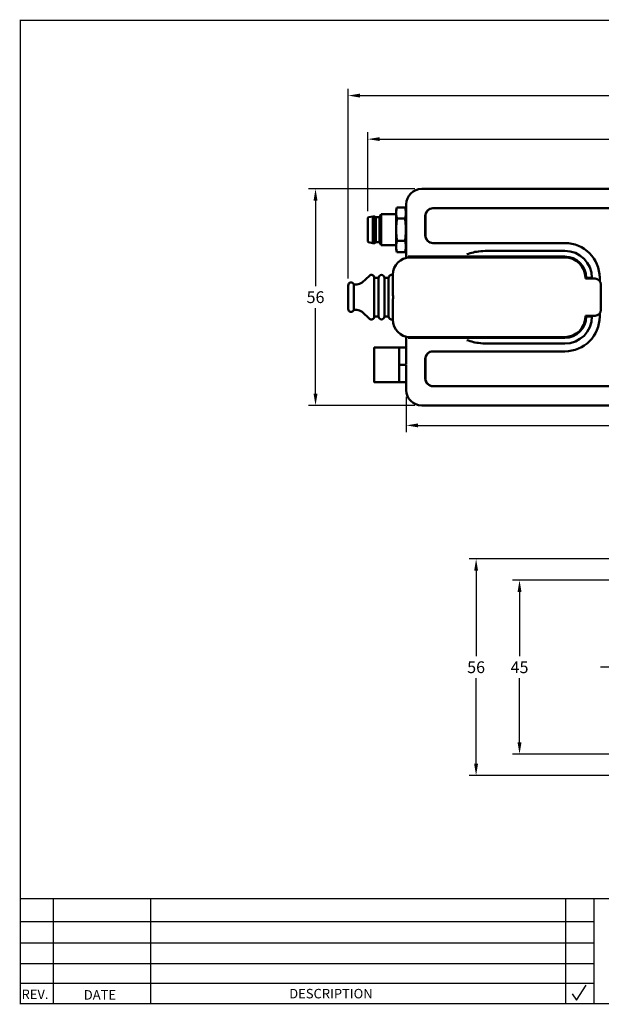
# Model space of a CAD drawing. Units: inches. Extents: x 0.3 to 16.4, y 0.4 to 10.4.
# Drawn here: x 0.3 to 6.3, y 0.4 to 10.4 of the extents above; entities that cross this region are included whole.
import ezdxf
from ezdxf.enums import TextEntityAlignment as Align

# ---------------------------------------------------------------- set-up
doc = ezdxf.new("R2010")
doc.units = ezdxf.units.IN
doc.header["$LTSCALE"] = 0.75
doc.header["$MEASUREMENT"] = 0
doc.linetypes.add('CENTER2', pattern=[1.125, 0.75, -0.125, 0.125, -0.125])
for name, color, linetype, lineweight in [('FD_Dimensions', 7, 'Continuous', 25), ('Smart Centers', 7, 'CENTER2', 25), ('TEXT', 7, 'Continuous', 35), ('Visible', 7, 'Continuous', 50)]:
    doc.layers.add(name, color=color, linetype=linetype, lineweight=lineweight)
doc.layers.add('TITLE', color=7, linetype='Continuous', true_color=0x003f77)
doc.layers.add('Titleblock', color=7, linetype='Continuous')
doc.styles.add('ROMANS', font='romans')
doc.styles.get("Standard").update_dxf_attribs({"font": 'arial.ttf'})
doc.dimstyles.new('Dim-Standard', dxfattribs={"dimtxt": 0.12, "dimasz": 0.12, "dimexe": 0.07, "dimexo": 0.07, "dimgap": 0.05, "dimtad": 0, "dimtih": 1, "dimtoh": 1, "dimlfac": 25.4, "dimzin": 12, "dimdsep": 46, "dimtxsty": 'Standard', "dimcen": 0, "dimazin": 3, "dimtp": 0.01, "dimtm": 0.01, "dimtfac": 1, "dimtofl": 0, "dimtmove": 0, "dimatfit": 3, "dimfxl": 1, "dimtolj": 1, "dimtzin": 12, "dimarcsym": 1})

# ---------------------------------------------------------------- blocks, each defined once
blk = doc.blocks.new('TITLEBLOCK_PULSEROLLER_ANSI_B_REV_3')
at = {"layer": 'TITLE', "color": 156, "true_color": 0x003f77}
for p, q in [((-398.96, 27.14), (-398.96, -0.07)), ((-373.84, 27.14), (-373.84, -0.07)), ((-266.59, 27.14), (-266.59, -0.07)), ((-407.47, 21.24), (-259.27, 21.24)), ((-407.47, 15.76), (-259.27, 15.76)), ((-407.47, 10.41), (-259.27, 10.41)), ((-407.47, 5.27), (-259.27, 5.27)), ((-264.85, 2.56), (-263.68, 0.93)), ((-263.68, 0.93), (-261.22, 4.77))]:
    blk.add_line(p, q, dxfattribs=at)
at = {"layer": 'TITLE', "color": 156, "true_color": 0x003f77, "const_width": 0.322}
blk.add_lwpolyline([(0, 0), (-407.47, 0), (-407.47, 254.27), (0, 254.27)], close=True, dxfattribs=at)
blk.add_lwpolyline([(0, 27.14), (-407.47, 27.14)], dxfattribs=at)
at = {"layer": 'TITLE', "color": 156, "true_color": 0x003f77}
blk.add_lwpolyline([(-259.27, 27.14), (-259.27, -0.07)], dxfattribs=at)
at = {"layer": 'TEXT', "color": 7}
blk.add_attdef('PLOT_TIME', (-403.45, 28.65), '', height=2.05, rotation=90, dxfattribs=at)
for tag, height, p in [('A', 2.73, (-403.22, 24.19)), ('REVDATE1', 2.05, (-386.4, 24.19)), ('B', 2.73, (-403.22, 18.5)), ('REVDATE2', 2.05, (-386.4, 18.5)), ('C', 2.73, (-403.22, 13.08)), ('REVDATE3', 2.05, (-386.4, 13.08)), ('D', 2.73, (-403.22, 7.84)), ('REVDATE4', 2.05, (-386.4, 7.84)), ('REV', 2.46, (-85.33, 2.6))]:
    blk.add_attdef(tag, text='', height=height, dxfattribs=at).set_placement(p, align=Align.MIDDLE_CENTER)
for tag, height, p in [('REV_DES1', 2.05, (-372.77, 24.19)), ('DATE', 2.42, (-198.13, 24.19)), ('REV_DES2', 2.05, (-372.77, 18.5)), ('DESIGN', 2.15, (-189.27, 18.71)), ('REV_DES3', 2.05, (-372.77, 13.08)), ('REV_DES4', 2.05, (-372.77, 7.84)), ('SCALE', 2.15, (-189.27, 8.22)), ('SHEET', 2.15, (-189.27, 2.88)), ('DWG_NO', 2.46, (-149.4, 2.6))]:
    blk.add_attdef(tag, text='', height=height, dxfattribs=at).set_placement(p, align=Align.MIDDLE_LEFT)
for tag, p in [('TITLE1', (-120.3, 21.45)), ('TITLE2', (-120.3, 17.27))]:
    blk.add_attdef(tag, text='', height=2.46, dxfattribs=at).set_placement(p, align=Align.CENTER)
at = {"layer": 'TITLE', "color": 156, "true_color": 0x003f77, "style": 'ROMANS'}
for s, p in [('REV.', (-407.15, 1.2)), ('DATE', (-391.06, 1.05))]:
    blk.add_text(s, height=2.457, dxfattribs=at).set_placement(p)
blk.add_text('DESCRIPTION', height=2.4573, dxfattribs=at).set_placement((-327.18, 2.6), align=Align.MIDDLE_CENTER)
blk = doc.blocks.new('*U6')
at = {"layer": 'Smart Centers', "color": 0, "ltscale": 0.75, "transparency": 16777216}
blk.add_line((1.762, 0), (-1.778, 0), dxfattribs=at)
blk = doc.blocks.new('*D19')
at = {"layer": 'Defpoints', "color": 0, "transparency": 16777216}
for p in [(6.431, 4.907), (4.976, 2.703), (6.416, 2.703)]:
    blk.add_point(p, dxfattribs=at)
at = {"layer": 'FD_Dimensions', "lineweight": -2, "transparency": 16777216}
for p, q in [((6.361, 4.907), (4.906, 4.907)), ((4.976, 4.787), (4.976, 3.916)), ((4.976, 2.823), (4.976, 3.694)), ((6.346, 2.703), (4.906, 2.703))]:
    blk.add_line(p, q, dxfattribs=at)
at = {"layer": 'FD_Dimensions', "transparency": 16777216}
for points in [[(4.956, 4.787), (4.996, 4.787), (4.976, 4.907)], [(4.956, 2.823), (4.996, 2.823), (4.976, 2.703)]]:
    blk.add_solid(points, dxfattribs=at)
at = {"layer": 'FD_Dimensions', "color": 0, "transparency": 16777216, "insert": (4.976, 3.805), "char_height": 0.12, "attachment_point": 5}
blk.add_mtext('\\A1;56', dxfattribs=at)
blk = doc.blocks.new('*D20')
at = {"layer": 'Defpoints', "color": 0, "transparency": 16777216}
for p in [(7.99, 4.691), (5.418, 2.919), (7.99, 2.919)]:
    blk.add_point(p, dxfattribs=at)
at = {"layer": 'FD_Dimensions', "lineweight": -2, "transparency": 16777216}
for p, q in [((7.92, 4.691), (5.348, 4.691)), ((5.418, 4.571), (5.418, 3.916)), ((5.418, 3.039), (5.418, 3.694)), ((7.92, 2.919), (5.348, 2.919))]:
    blk.add_line(p, q, dxfattribs=at)
at = {"layer": 'FD_Dimensions', "transparency": 16777216}
for points in [[(5.398, 4.571), (5.438, 4.571), (5.418, 4.691)], [(5.398, 3.039), (5.438, 3.039), (5.418, 2.919)]]:
    blk.add_solid(points, dxfattribs=at)
at = {"layer": 'FD_Dimensions', "color": 0, "transparency": 16777216, "insert": (5.418, 3.805), "char_height": 0.12, "attachment_point": 5}
blk.add_mtext('\\A1;45', dxfattribs=at)
blk = doc.blocks.new('*D26')
at = {"layer": 'Defpoints', "color": 0, "transparency": 16777216}
for p in [(12.139, 9.624), (3.674, 7.692), (12.139, 7.692)]:
    blk.add_point(p, dxfattribs=at)
at = {"layer": 'FD_Dimensions', "color": 0, "lineweight": -2, "transparency": 16777216}
for p, q in [((3.674, 7.762), (3.674, 9.694)), ((3.794, 9.624), (7.723, 9.624)), ((12.019, 9.624), (8.091, 9.624)), ((12.139, 7.762), (12.139, 9.694))]:
    blk.add_line(p, q, dxfattribs=at)
at = {"layer": 'FD_Dimensions', "color": 0, "transparency": 16777216}
for points in [[(3.794, 9.644), (3.794, 9.604), (3.674, 9.624)], [(12.019, 9.644), (12.019, 9.604), (12.139, 9.624)]]:
    blk.add_solid(points, dxfattribs=at)
at = {"layer": 'FD_Dimensions', "color": 0, "transparency": 16777216, "insert": (7.907, 9.624), "char_height": 0.12, "attachment_point": 5}
blk.add_mtext('\\A1;215', dxfattribs=at)
blk = doc.blocks.new('*D27')
at = {"layer": 'Defpoints', "color": 0, "transparency": 16777216}
for p in [(11.938, 9.181), (3.875, 8.378), (11.938, 8.382)]:
    blk.add_point(p, dxfattribs=at)
at = {"layer": 'FD_Dimensions', "color": 0, "lineweight": -2, "transparency": 16777216}
for p, q in [((3.875, 8.448), (3.875, 9.251)), ((11.938, 8.452), (11.938, 9.251)), ((3.995, 9.181), (7.723, 9.181)), ((11.818, 9.181), (8.091, 9.181))]:
    blk.add_line(p, q, dxfattribs=at)
at = {"layer": 'FD_Dimensions', "color": 0, "transparency": 16777216}
for points in [[(3.995, 9.201), (3.995, 9.161), (3.875, 9.181)], [(11.818, 9.201), (11.818, 9.161), (11.938, 9.181)]]:
    blk.add_solid(points, dxfattribs=at)
at = {"layer": 'FD_Dimensions', "color": 0, "transparency": 16777216, "insert": (7.907, 9.181), "char_height": 0.12, "attachment_point": 5}
blk.add_mtext('\\A1;205', dxfattribs=at)
blk = doc.blocks.new('*D28')
at = {"layer": 'Defpoints', "color": 0, "transparency": 16777216}
for p in [(4.265, 6.627), (11.548, 6.627), (11.548, 6.267)]:
    blk.add_point(p, dxfattribs=at)
at = {"layer": 'FD_Dimensions', "lineweight": -2, "transparency": 16777216}
for p, q in [((4.265, 6.557), (4.265, 6.197)), ((11.548, 6.557), (11.548, 6.197)), ((4.385, 6.267), (7.729, 6.267)), ((11.428, 6.267), (8.084, 6.267))]:
    blk.add_line(p, q, dxfattribs=at)
at = {"layer": 'FD_Dimensions', "transparency": 16777216}
for points in [[(4.385, 6.287), (4.385, 6.247), (4.265, 6.267)], [(11.428, 6.287), (11.428, 6.247), (11.548, 6.267)]]:
    blk.add_solid(points, dxfattribs=at)
at = {"layer": 'FD_Dimensions', "color": 0, "transparency": 16777216, "insert": (7.907, 6.267), "char_height": 0.12, "attachment_point": 5}
blk.add_mtext('\\A1;185', dxfattribs=at)
blk = doc.blocks.new('*D29')
at = {"layer": 'Defpoints', "color": 0, "transparency": 16777216}
for p in [(4.422, 8.674), (3.342, 6.469), (4.422, 6.469)]:
    blk.add_point(p, dxfattribs=at)
at = {"layer": 'FD_Dimensions', "lineweight": -2, "transparency": 16777216}
for p, q in [((4.352, 8.674), (3.272, 8.674)), ((3.342, 8.554), (3.342, 7.683)), ((3.342, 6.589), (3.342, 7.461)), ((4.352, 6.469), (3.272, 6.469))]:
    blk.add_line(p, q, dxfattribs=at)
at = {"layer": 'FD_Dimensions', "transparency": 16777216}
for points in [[(3.322, 8.554), (3.362, 8.554), (3.342, 8.674)], [(3.322, 6.589), (3.362, 6.589), (3.342, 6.469)]]:
    blk.add_solid(points, dxfattribs=at)
at = {"layer": 'FD_Dimensions', "color": 0, "transparency": 16777216, "insert": (3.342, 7.572), "char_height": 0.12, "attachment_point": 5}
blk.add_mtext('\\A1;56', dxfattribs=at)

msp = doc.modelspace()

# ---------------------------------------------------------------- linework, layer by layer
at = {"layer": 'Visible'}
for p, q in [((4.42249, 8.67419), (4.90804, 8.67419)), ((4.94906, 8.67419), (4.90804, 8.67419)), ((4.94906, 8.67419), (6.48271, 8.67419)), ((4.16265, 8.4556), (4.17081, 8.48605)), ((4.16265, 8.42922), (4.16265, 8.4556)), ((4.16265, 8.25875), (4.16265, 8.42922)), ((4.25292, 8.48605), (4.17081, 8.48605)), ((4.26108, 8.4556), (4.25292, 8.48605)), ((4.26108, 8.4556), (4.26108, 8.42922)), ((4.26108, 8.42922), (4.26108, 8.25875)), ((4.26501, 7.97291), (4.26501, 8.51671)), ((4.53642, 8.47734), (4.8807, 8.47734)), ((4.94906, 8.47734), (4.8807, 8.47734)), ((6.48271, 8.47734), (4.94906, 8.47734)), ((3.87525, 8.13922), (3.87525, 8.37828)), ((3.88158, 8.386), (3.92447, 8.39457)), ((3.92447, 8.39457), (3.92447, 8.12292)), ((3.94415, 8.39457), (3.92447, 8.39457)), ((3.94415, 8.39457), (3.94415, 8.12292)), ((3.95399, 8.3867), (3.94415, 8.39457)), ((3.95399, 8.3867), (3.95399, 8.13079)), ((3.99336, 8.3867), (3.95399, 8.3867)), ((3.99336, 8.3867), (4.01041, 8.41623)), ((3.99336, 8.13079), (3.99336, 8.3867)), ((4.01041, 8.41623), (4.01041, 8.10127)), ((4.16265, 8.41623), (4.01041, 8.41623)), ((4.17081, 8.3724), (4.25292, 8.3724)), ((4.26501, 8.41623), (4.26108, 8.41623)), ((4.45887, 8.20175), (4.45887, 8.3986)), ((4.46092, 8.20175), (4.46092, 8.3986)), ((4.16265, 8.08827), (4.16265, 8.25875)), ((4.26108, 8.25875), (4.26108, 8.08827)), ((3.88158, 8.1315), (3.92447, 8.12292)), ((3.94415, 8.12292), (3.92447, 8.12292)), ((3.95399, 8.13079), (3.94415, 8.12292)), ((3.99336, 8.13079), (3.95399, 8.13079)), ((3.99336, 8.13079), (4.01041, 8.10127)), ((4.25292, 8.1451), (4.17081, 8.1451)), ((4.8807, 8.12301), (4.53642, 8.12301)), ((4.8807, 8.12301), (4.94906, 8.12301)), ((5.87919, 8.12301), (4.94906, 8.12301)), ((4.16265, 8.10127), (4.01041, 8.10127)), ((4.16265, 8.0619), (4.16265, 8.08827)), ((4.16265, 8.0619), (4.17081, 8.03144)), ((4.25292, 8.03144), (4.17081, 8.03144)), ((4.26108, 8.0619), (4.25292, 8.03144)), ((4.26501, 8.10127), (4.26108, 8.10127)), ((4.26108, 8.08827), (4.26108, 8.0619)), ((5.11867, 8.04427), (5.33341, 8.04427)), ((5.39562, 8.04427), (5.33341, 8.04427)), ((5.39562, 8.04427), (5.87919, 8.04427)), ((4.28434, 7.98521), (4.28434, 7.9762)), ((4.39515, 7.98521), (4.28434, 7.98521)), ((4.30438, 7.97734), (5.32726, 7.97734)), ((5.32726, 7.98521), (4.39515, 7.98521)), ((5.39562, 7.98521), (5.32726, 7.98521)), ((5.32726, 7.97734), (5.39562, 7.97734)), ((5.39562, 7.98521), (5.87919, 7.98521)), ((5.39562, 7.97734), (5.87919, 7.97734)), ((3.81506, 7.72207), (3.89089, 7.79059)), ((3.94021, 7.37498), (3.94021, 7.76868)), ((3.94021, 7.76868), (3.98352, 7.76868)), ((3.98352, 7.37498), (3.98352, 7.76868)), ((4.04257, 7.37498), (4.04257, 7.76868)), ((4.04257, 7.76868), (4.08588, 7.76868)), ((4.08588, 7.37498), (4.08588, 7.76868)), ((4.12722, 7.59402), (4.12722, 7.80017)), ((6.08785, 7.76868), (6.08785, 7.7608)), ((6.08785, 7.7608), (6.18627, 7.7608)), ((6.09572, 7.76868), (6.09572, 7.7608)), ((6.09572, 7.76868), (6.11934, 7.76868)), ((6.15478, 7.76868), (6.11934, 7.76868)), ((6.23352, 7.76868), (6.23352, 7.73718)), ((3.67446, 7.69191), (3.67446, 7.57183)), ((3.67446, 7.69191), (3.67446, 7.45175)), ((3.73183, 7.44191), (3.73183, 7.70175)), ((3.73183, 7.70175), (3.76227, 7.70175)), ((6.24533, 7.70175), (6.24533, 7.44191)), ((3.67446, 7.57183), (3.67446, 7.45175)), ((4.12722, 7.34348), (4.12722, 7.54963)), ((3.73183, 7.44191), (3.76227, 7.44191)), ((3.81506, 7.42159), (3.89089, 7.35307)), ((3.94021, 7.37498), (3.98352, 7.37498)), ((4.04257, 7.37498), (4.08588, 7.37498)), ((6.08785, 7.38285), (6.08785, 7.37498)), ((6.18627, 7.38285), (6.08785, 7.38285)), ((6.09572, 7.38285), (6.09572, 7.37498)), ((6.11934, 7.37498), (6.09572, 7.37498)), ((6.11934, 7.37498), (6.15478, 7.37498)), ((6.23352, 7.40647), (6.23352, 7.37498)), ((4.26501, 6.88708), (4.26501, 7.17074)), ((4.28434, 7.16745), (4.28434, 7.15844)), ((4.28434, 7.15844), (4.39515, 7.15844)), ((5.32726, 7.16632), (4.30438, 7.16632)), ((4.39515, 7.15844), (5.32726, 7.15844)), ((5.39562, 7.16632), (5.32726, 7.16632)), ((5.32726, 7.15844), (5.39562, 7.15844)), ((5.87919, 7.16632), (5.39562, 7.16632)), ((5.87919, 7.15844), (5.39562, 7.15844)), ((4.19414, 7.06002), (3.94218, 7.06002)), ((4.19414, 7.06002), (4.26501, 7.06002)), ((4.19414, 6.97144), (4.19414, 7.06002)), ((4.53642, 7.02065), (4.8807, 7.02065)), ((4.94906, 7.02065), (4.8807, 7.02065)), ((5.87919, 7.02065), (4.94906, 7.02065)), ((5.33341, 7.09939), (5.11867, 7.09939)), ((5.33341, 7.09939), (5.39562, 7.09939)), ((5.87919, 7.09939), (5.39562, 7.09939)), ((4.19414, 6.88285), (4.19414, 6.97144)), ((4.45887, 6.94191), (4.45887, 6.74506)), ((4.46092, 6.94191), (4.46092, 6.74506)), ((4.19414, 6.88285), (4.26503, 6.88285)), ((4.19414, 6.79427), (4.19414, 6.88285)), ((4.26501, 6.62695), (4.26501, 6.87863)), ((4.19414, 6.70569), (4.19414, 6.79427)), ((4.19414, 6.70569), (3.94218, 6.70569)), ((4.26501, 6.70569), (4.19414, 6.70569)), ((4.8807, 6.66632), (4.53642, 6.66632)), ((4.8807, 6.66632), (4.94906, 6.66632)), ((6.48271, 6.66632), (4.94906, 6.66632)), ((4.90804, 6.46946), (4.42249, 6.46946)), ((4.90804, 6.46946), (4.94906, 6.46946)), ((6.48271, 6.46946), (4.94906, 6.46946))]:
    msp.add_line(p, q, dxfattribs=at)
for centre, radius, start, end in [((4.42249, 8.51671), 0.15748, 90, 180), ((5.87919, 7.76868), 0.27559, 0, 90), ((5.87919, 7.76868), 0.21654, 0, 90), ((5.87919, 7.37498), 0.21654, 270, 0), ((5.87919, 7.37498), 0.27559, 270, 0), ((4.42249, 6.62695), 0.15748, 180, 270)]:
    msp.add_arc(centre, radius, start, end, dxfattribs=at)
at = {"layer": 'Visible', "extrusion": (0, 0, -1)}
for centre, radius, start, end in [((-3.88313, 8.37828), 0.00787, 0, 78.690063), ((-3.88313, 8.13922), 0.00787, 281.309927, 359.999995), ((-5.87919, 7.76868), 0.35433, 90, 180), ((-5.87919, 7.76868), 0.20866, 90, 180), ((-3.70399, 7.69191), 0.02953, 0.002574, 160.528779), ((-3.76227, 7.78049), 0.07874, 227.898654, 270), ((-3.91068, 7.76868), 0.02953, 47.898654, 180), ((-4.01304, 7.76868), 0.02953, 0, 180), ((-4.11541, 7.76868), 0.02953, 0, 113.578178), ((-6.18627, 7.70175), 0.05906, 90, 180), ((-3.70399, 7.45175), 0.02953, 199.471221, 359.997426), ((-3.76227, 7.36317), 0.07874, 90, 132.101346), ((-6.18627, 7.44191), 0.05906, 180, 270), ((-3.91068, 7.37498), 0.02953, 180, 312.101346), ((-4.01304, 7.37498), 0.02953, 180, 0), ((-4.11541, 7.37498), 0.02953, 246.421822, 0), ((-5.87919, 7.37498), 0.35433, 180, 270), ((-5.87919, 7.37498), 0.20866, 180, 270), ((-3.94218, 7.05608), 0.00394, 0, 89.999999), ((-3.94218, 6.70963), 0.00394, 270, 0)]:
    msp.add_arc(centre, radius, start, end, dxfattribs=at)
for centre, major_axis, ratio, start_param, end_param in [((4.53642, 8.3986), (0, 0.07874), 0.98480775, 4.71238898, 6.28318531), ((4.53642, 8.20175), (0, 0.07874), 0.98480775, 3.14159265, 4.71238898), ((5.11867, 8.00883), (0.20405, 0), 0.17364818, 3.73113133, 4.71238898), ((4.30438, 7.80017), (0.12527, 0.12527), 1, 3.92699082, 5.49778714), ((2.79347, 7.57183), (1.33967, 0), 0.17632698, -0.09409074, 0.09409074), ((4.30438, 7.34348), (-0.12527, 0.12527), 1, 3.92699082, 5.49778714), ((4.53642, 6.94191), (0, 0.07874), 0.98480775, 4.71238898, 6.28318531), ((4.53847, 6.94191), (0, 0.07874), 0.98480775, 4.71238898, 6.28318531), ((5.11867, 7.13482), (-0.20405, 0), 0.17364818, 4.71238898, 5.69364664), ((4.53642, 6.74506), (0, 0.07874), 0.98480775, 3.14159265, 4.71238898), ((4.53847, 6.74506), (0, 0.07874), 0.98480775, 3.14159265, 4.71238898)]:
    msp.add_ellipse(centre, major_axis=major_axis, ratio=ratio, start_param=start_param, end_param=end_param, dxfattribs=at)
at = {"layer": 'Visible'}
for centre, start_param, end_param in [((4.53847, 8.3986), 0, 1.57079633), ((4.53847, 8.20175), 1.57079633, 3.14159265)]:
    msp.add_ellipse(centre, major_axis=(0, 0.07874), ratio=0.98480775, start_param=start_param, end_param=end_param, dxfattribs=at)
for points, weights in [([(4.17081, 8.48605), (4.16265, 8.4556), (4.16265, 8.42922)], [2.1406388842, 2.30621787813, 2.30621787813]), ([(4.16265, 8.42922), (4.16265, 8.40285), (4.17081, 8.3724)], [2.30621787804, 2.30621787804, 2.14063888411]), ([(4.25292, 8.48605), (4.26108, 8.4556), (4.26108, 8.42922)], [2.14063888992, 2.30621788429, 2.30621788429]), ([(4.26108, 8.42922), (4.26108, 8.40285), (4.25292, 8.3724)], [2.30621797848, 2.30621797848, 2.14063897787]), ([(4.17081, 8.3724), (4.16265, 8.31149), (4.16265, 8.25875)], [2.14063898618, 2.306217988, 2.306217988]), ([(4.25292, 8.3724), (4.26108, 8.31149), (4.26108, 8.25875)], [2.14063895333, 2.30621795324, 2.30621795324]), ([(4.16265, 8.25875), (4.16265, 8.206), (4.17081, 8.1451)], [2.30621794093, 2.30621794093, 2.14063894249]), ([(4.26108, 8.25875), (4.26108, 8.206), (4.25292, 8.1451)], [2.30621800035, 2.30621800035, 2.14063899817]), ([(4.17081, 8.1451), (4.16265, 8.11464), (4.16265, 8.08827)], [2.14063897155, 2.30621797224, 2.30621797224]), ([(4.25292, 8.1451), (4.26108, 8.11464), (4.26108, 8.08827)], [2.14063888935, 2.30621788431, 2.30621788431]), ([(4.16265, 8.08827), (4.16265, 8.0619), (4.17081, 8.03144)], [2.30621787804, 2.30621787804, 2.14063888411]), ([(4.26108, 8.08827), (4.26108, 8.0619), (4.25292, 8.03144)], [2.3062178843, 2.3062178843, 2.14063888992])]:
    msp.add_rational_spline(points, weights, degree=2, dxfattribs=at)
for points in [[(4.94906, 8.02853), (4.92537, 8.0224), (4.90207, 8.01535), (4.8807, 8.00883)], [(4.94906, 7.11512), (4.92537, 7.12126), (4.90207, 7.12831), (4.8807, 7.13482)]]:
    msp.add_open_spline(points, degree=3, dxfattribs=at)
msp.add_open_spline([(3.93824, 6.70963), (3.93824, 6.70963), (3.93824, 6.71362), (3.93824, 6.72195), (3.93824, 6.72612), (3.93824, 6.73144), (3.93824, 6.73792), (3.93824, 6.7444), (3.93824, 6.7519), (3.93824, 6.76035), (3.93824, 6.76881), (3.93824, 6.77805), (3.93824, 6.78795), (3.93824, 6.79784), (3.93824, 6.8082), (3.93824, 6.81865), (3.93824, 6.83954), (3.93824, 6.86081), (3.93824, 6.88284), (3.93824, 6.90487), (3.93824, 6.92615), (3.93824, 6.94704), (3.93824, 6.95748), (3.93824, 6.96784), (3.93824, 6.97774), (3.93824, 6.98764), (3.93824, 6.99688), (3.93824, 7.00534), (3.93824, 7.01379), (3.93824, 7.02129), (3.93824, 7.02777), (3.93824, 7.03425), (3.93824, 7.03958), (3.93824, 7.04375), (3.93824, 7.05209), (3.93824, 7.05608), (3.93824, 7.05608)], degree=3, knots=[0, 0, 0, 0, 0.125, 0.125, 0.125, 0.1875, 0.1875, 0.1875, 0.25, 0.25, 0.25, 0.3125, 0.3125, 0.3125, 0.375, 0.375, 0.375, 0.5, 0.5, 0.5, 0.625, 0.625, 0.625, 0.6875, 0.6875, 0.6875, 0.75, 0.75, 0.75, 0.8125, 0.8125, 0.8125, 0.875, 0.875, 0.875, 1, 1, 1, 1], dxfattribs=at)

# ---------------------------------------------------------------- block references
at = {"layer": 'Smart Centers', "ltscale": 0.75}
msp.add_blockref('*U6', (7.9905, 3.80487), dxfattribs=at)
at = {"layer": 'Titleblock', "xscale": 0.03937007874015748, "yscale": 0.03937007874015748, "zscale": 0.03937007874015748}
msp.add_blockref('TITLEBLOCK_PULSEROLLER_ANSI_B_REV_3', (16.38, 0.38), dxfattribs=at)

# ---------------------------------------------------------------- dimensions: what is measured, and where the dimension line sits
at = {"layer": 'FD_Dimensions'}
for base, p1, p2, override, picture, middle in [((12.13903, 9.62363), (3.67446, 7.69191), (12.13903, 7.69191), {"dimlfac": 25.4}, '*D26', (7.90675, 9.62363)), ((11.93824, 9.18054), (3.87525, 8.37828), (11.93824, 8.38239), {"dimdec": 0, "dimlfac": 25.4, "dimtdec": 0}, '*D27', (7.90674, 9.18054))]:
    dim = msp.add_linear_dim(base=base, p1=p1, p2=p2, dimstyle='Dim-Standard', override=override, dxfattribs=at)
    dim.commit()
    dim.dimension.update_dxf_attribs({"geometry": picture, "text_midpoint": middle, "dimtype": 160})
for base, p1, p2, picture, middle in [((3.34249, 6.46946), (4.42249, 8.67419), (4.42249, 6.46946), '*D29', (3.34249, 7.57183)), ((4.9757, 2.70251), (6.43144, 4.90723), (6.4157, 2.70251), '*D19', (4.9757, 3.80487)), ((5.41813, 2.91904), (7.9905, 4.6907), (7.9905, 2.91904), '*D20', (5.41813, 3.80487))]:
    dim = msp.add_linear_dim(base=base, p1=p1, p2=p2, angle=90, dimstyle='Dim-Standard', override={"dimlfac": 25.4, "dimclrd": 256, "dimclre": 256}, dxfattribs=at)
    dim.commit()
    dim.dimension.update_dxf_attribs({"geometry": picture, "text_midpoint": middle})
dim = msp.add_linear_dim(base=(11.54848, 6.26695), p1=(4.26501, 6.62695), p2=(11.54848, 6.62695), dimstyle='Dim-Standard', override={"dimlfac": 25.4, "dimclrd": 256, "dimclre": 256}, dxfattribs=at)
dim.commit()
dim.dimension.update_dxf_attribs({"geometry": '*D28', "text_midpoint": (7.90675, 6.26695)})

doc.saveas('drawing.dxf')
